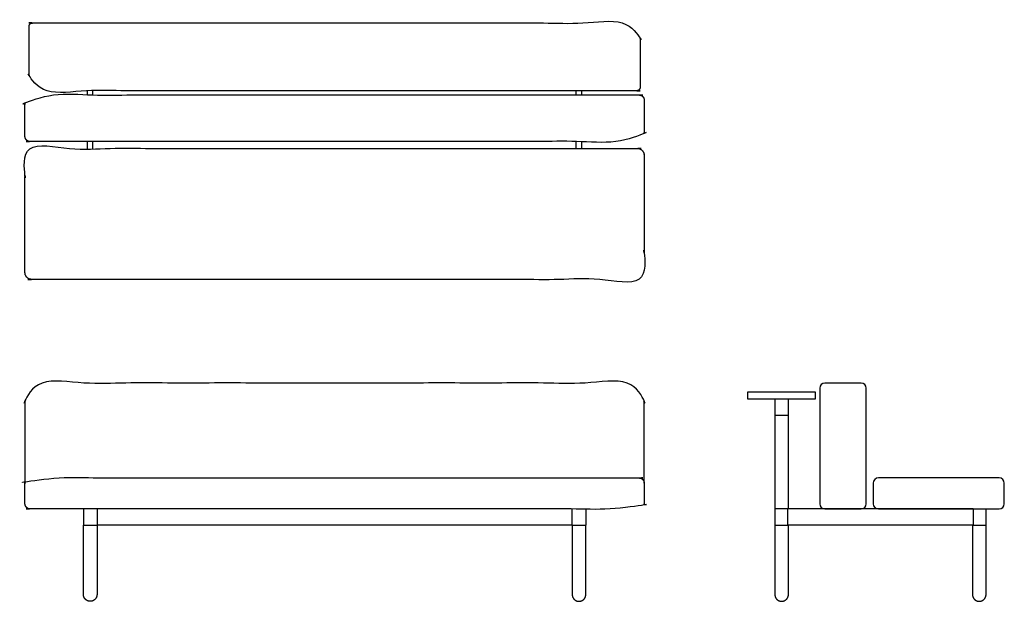
# Model space of a CAD drawing. Units: inches. Extents: x -46 to 97, y 0 to 84.
import ezdxf

# ---------------------------------------------------------------- set-up
doc = ezdxf.new("R2010")
doc.units = ezdxf.units.IN
doc.header["$LTSCALE"] = 0.03937
doc.header["$MEASUREMENT"] = 0
doc.layers.add('Default', color=7, linetype='Continuous')

msp = doc.modelspace()

# ---------------------------------------------------------------- linework, layer by layer
at = {"layer": 'Default'}
for points in [[(59.87, 29.33), (69.71, 29.33), (69.71, 30.31), (59.87, 30.31), (59.87, 29.33)], [(63.81, 26.97), (65.78, 26.97)], [(65.7, 13.39), (63.81, 13.39)], [(92.54, 13.39), (65.7, 13.39)], [(34.44, 11.02), (36.41, 11.02)], [(63.81, 11.02), (65.7, 11.02)], [(92.54, 11.02), (94.42, 11.02)]]:
    msp.add_lwpolyline(points, dxfattribs=at)
for centre, start, end in [((71.07, 30.89), 90, 180), ((76.32, 30.89), 0, 90), ((78.82, 17.14), 90, 180), ((96.32, 17.14), 0, 90), ((71.07, 14.14), 180, 270), ((76.32, 14.14), 270, 0), ((78.82, 14.14), 180, 270), ((96.32, 14.14), 270, 0)]:
    msp.add_arc(centre, 0.75, start, end, dxfattribs=at)
for points, weights, knots in [([(44.28, 74.49), (44.28, 78.91), (44.28, 83.33), (44.28, 83.83), (43.78, 83.83), (0, 83.83), (-43.78, 83.83), (-44.28, 83.83), (-44.28, 83.33), (-44.28, 78.91), (-44.28, 74.49), (-44.28, 73.99), (-43.78, 73.99), (0, 73.99), (43.78, 73.99), (44.28, 73.99), (44.28, 74.49)], [1, 1, 1, 0.707106781186, 1, 1, 1, 0.707106781187, 1, 1, 1, 0.707106781187, 1, 1, 1, 0.707106781187, 1], [61.596422, 61.596422, 61.596422, 70.438948, 70.438948, 71.224346, 71.224346, 132.03537, 132.03537, 132.820768, 132.820768, 141.663294, 141.663294, 142.448692, 142.448692, 203.259716, 203.259716, 204.045114, 204.045114, 204.045114]), ([(-44.88, 67.39), (-44.88, 66.64), (-44.13, 66.64), (0, 66.64), (44.12, 66.64), (44.87, 66.64), (44.87, 67.39), (44.87, 70.01), (44.87, 72.64), (44.87, 73.39), (44.12, 73.39), (0, 73.39), (-44.13, 73.39), (-44.88, 73.39), (-44.88, 72.64), (-44.88, 70.01), (-44.88, 67.39)], [1, 0.707106781187, 1, 1, 1, 0.707106781187, 1, 1, 1, 0.707106781187, 1, 1, 1, 0.707106781187, 1, 1, 1], [0, 0, 0, 1.178097, 1.178097, 62.678152, 62.678152, 63.856249, 63.856249, 69.106249, 69.106249, 70.284346, 70.284346, 131.7844, 131.7844, 132.962498, 132.962498, 138.212498, 138.212498, 138.212498]), ([(-44.88, 47.64), (-44.88, 46.64), (-43.88, 46.64), (0, 46.64), (43.87, 46.64), (44.87, 46.64), (44.87, 47.64), (44.87, 56.14), (44.87, 64.64), (44.87, 65.64), (43.87, 65.64), (0, 65.64), (-43.88, 65.64), (-44.88, 65.64), (-44.88, 64.64), (-44.88, 56.14), (-44.88, 47.64)], [1, 0.707106781187, 1, 1, 1, 0.707106781187, 1, 1, 1, 0.707106781187, 1, 1, 1, 0.707106781187, 1, 1, 1], [0, 0, 0, 1.570796, 1.570796, 62.570797, 62.570797, 64.141593, 64.141593, 81.141594, 81.141594, 82.71239, 82.71239, 143.71239, 143.71239, 145.283186, 145.283186, 162.283187, 162.283187, 162.283187]), ([(44.87, 17.14), (44.87, 23.89), (44.87, 30.64), (44.87, 31.64), (43.87, 31.64), (0, 31.64), (-43.88, 31.64), (-44.88, 31.64), (-44.88, 30.64), (-44.88, 23.89), (-44.88, 17.14)], [1, 1, 1, 0.707106781187, 1, 1, 1, 0.707106781187, 1, 1, 1], [218.000002, 218.000002, 218.000002, 231.500002, 231.500002, 233.070799, 233.070799, 294.070799, 294.070799, 295.641595, 295.641595, 309.141596, 309.141596, 309.141596]), ([(-44.88, 14.14), (-44.88, 13.39), (-44.13, 13.39), (0, 13.39), (44.12, 13.39), (44.87, 13.39), (44.87, 14.14), (44.87, 15.64), (44.87, 17.14), (44.87, 17.89), (44.12, 17.89), (0, 17.89), (-44.13, 17.89), (-44.88, 17.89), (-44.88, 17.14), (-44.88, 15.64), (-44.88, 14.14)], [1, 0.707106781187, 1, 1, 1, 0.707106781187, 1, 1, 1, 0.707106781187, 1, 1, 1, 0.707106781187, 1, 1, 1], [0, 0, 0, 1.178097, 1.178097, 62.678151, 62.678151, 63.856248, 63.856248, 66.856248, 66.856248, 68.034346, 68.034346, 129.5344, 129.5344, 130.712497, 130.712497, 133.712497, 133.712497, 133.712497]), ([(-34.44, 0.98), (-34.44, 0.58), (-34.73, 0.29), (-35.01, 0), (-35.42, 0), (-35.83, 0), (-36.12, 0.29), (-36.41, 0.58), (-36.41, 0.98)], [1, 0.923876537717, 1, 0.923876537717, 1, 0.923876537717, 1, 0.923876537717, 1], [0, 0, 0, 0.773045, 0.773045, 1.54609, 1.54609, 2.319135, 2.319135, 3.09218, 3.09218, 3.09218]), ([(34.44, 0.98), (34.44, 0.58), (34.73, 0.29), (35.01, 0), (35.42, 0), (35.83, 0), (36.12, 0.29), (36.41, 0.58), (36.41, 0.98)], [1, 0.923876537717, 1, 0.923876537717, 1, 0.923876537717, 1, 0.923876537717, 1], [0, 0, 0, 0.773045, 0.773045, 1.54609, 1.54609, 2.319135, 2.319135, 3.09218, 3.09218, 3.09218]), ([(63.81, 0.98), (63.81, 0.58), (64.1, 0.29), (64.39, 0), (64.8, 0), (65.2, 0), (65.49, 0.29), (65.78, 0.58), (65.78, 0.98)], [1, 0.923876537717, 1, 0.923876537717, 1, 0.923876537717, 1, 0.923876537717, 1], [0, 0, 0, 0.773045, 0.773045, 1.54609, 1.54609, 2.319135, 2.319135, 3.09218, 3.09218, 3.09218]), ([(92.45, 0.98), (92.45, 0.58), (92.74, 0.29), (93.03, 0), (93.44, 0), (93.85, 0), (94.13, 0.29), (94.42, 0.58), (94.42, 0.98)], [1, 0.923876537717, 1, 0.923876537717, 1, 0.923876537717, 1, 0.923876537717, 1], [0, 0, 0, 0.773045, 0.773045, 1.54609, 1.54609, 2.319135, 2.319135, 3.09218, 3.09218, 3.09218])]:
    msp.add_rational_spline(points, weights, degree=2, knots=knots, dxfattribs=at)
for points in [[(-35.82, 73.39), (-35.82, 73.69), (-35.82, 73.99)], [(-35.03, 73.39), (-35.03, 73.69), (-35.03, 73.99)], [(35.03, 73.39), (35.03, 73.69), (35.03, 73.99)], [(35.82, 73.39), (35.82, 73.69), (35.82, 73.99)], [(-35.82, 65.64), (-35.82, 66.14), (-35.82, 66.64)], [(-35.03, 65.64), (-35.03, 66.14), (-35.03, 66.64)], [(35.03, 65.64), (35.03, 66.14), (35.03, 66.64)], [(35.82, 65.64), (35.82, 66.14), (35.82, 66.64)], [(76.32, 31.64), (73.69, 31.64), (71.07, 31.64)], [(70.32, 30.89), (70.32, 22.51), (70.32, 14.14)], [(77.07, 14.14), (77.07, 22.51), (77.07, 30.89)], [(63.81, 29.33), (63.81, 28.15), (63.81, 26.97)], [(65.78, 26.97), (65.78, 28.15), (65.78, 29.33)], [(63.81, 26.97), (63.81, 20.18), (63.81, 13.39)], [(65.78, 13.39), (65.78, 20.18), (65.78, 26.97)], [(78.07, 17.14), (78.07, 15.64), (78.07, 14.14)], [(96.32, 17.89), (87.57, 17.89), (78.82, 17.89)], [(97.07, 14.14), (97.07, 15.64), (97.07, 17.14)], [(-36.41, 13.39), (-36.41, 12.2), (-36.41, 11.02)], [(-34.44, 13.39), (-34.44, 12.2), (-34.44, 11.02)], [(34.44, 11.02), (34.44, 12.2), (34.44, 13.39)], [(36.41, 13.39), (36.41, 12.2), (36.41, 11.02)], [(63.81, 13.39), (63.81, 12.2), (63.81, 11.02)], [(65.7, 11.02), (65.7, 12.2), (65.7, 13.39)], [(71.07, 13.39), (73.69, 13.39), (76.32, 13.39)], [(78.82, 13.39), (87.57, 13.39), (96.32, 13.39)], [(92.54, 13.39), (92.54, 12.2), (92.54, 11.02)], [(94.42, 11.02), (94.42, 12.2), (94.42, 13.39)], [(-36.41, 0.98), (-36.41, 6), (-36.41, 11.02)], [(-36.41, 11.02), (-35.42, 11.02), (-34.44, 11.02)], [(-34.44, 11.02), (-34.44, 6), (-34.44, 0.98)], [(34.44, 11.02), (0, 11.02), (-34.44, 11.02)], [(34.44, 11.02), (34.44, 6), (34.44, 0.98)], [(36.41, 0.98), (36.41, 6), (36.41, 11.02)], [(63.81, 11.02), (63.81, 6), (63.81, 0.98)], [(92.54, 11.02), (79.12, 11.02), (65.7, 11.02)], [(65.78, 0.98), (65.78, 6), (65.78, 11.02)], [(92.45, 11.02), (92.45, 6), (92.45, 0.98)], [(94.42, 0.98), (94.42, 6), (94.42, 11.02)]]:
    msp.add_open_spline(points, degree=2, dxfattribs=at)

doc.saveas('drawing.dxf')
